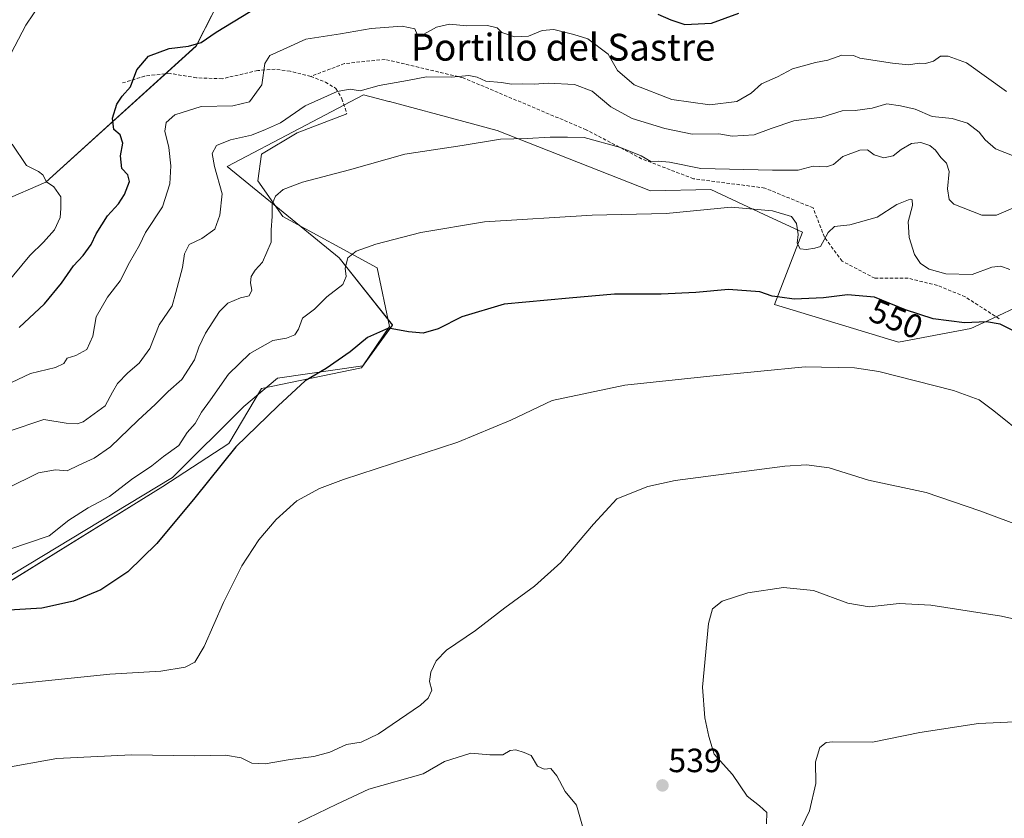
# Model space of a CAD drawing. Units: metres. Extents: x 604280 to 607735, y 4713022 to 4715387.
# Drawn here: x 607111 to 607404, y 4713392 to 4713630 of the extents above; entities that cross this region are included whole.
import ezdxf
from ezdxf.enums import TextEntityAlignment as Align

# ---------------------------------------------------------------- set-up
doc = ezdxf.new("R2010")
doc.units = ezdxf.units.M
doc.header["$MEASUREMENT"] = 0
doc.linetypes.add('TRAZOSX2', pattern=[1.5, 1, -0.5])
for name, color, linetype, lineweight in [('Carátula', 7, 'Continuous', 5), ('Cultivos herbáceos CxS', 92, 'Continuous', 0), ('Curva de nivel maestra', 36, 'Continuous', 30), ('Curva de nivel normal', 36, 'Continuous', 0), ('Layer 0', 7, 'Continuous', 0), ('Matorral CxS', 135, 'Continuous', 0), ('Punto de cota en terreno', 7, 'Continuous', 0), ('Rótulo de curva de nivel directora', 19, 'Continuous', 0), ('Rótulo de punto de cota en terreno', 19, 'Continuous', 0), ('Senda', 19, 'TRAZOSX2', 0), ('Texto cartográfico', 19, 'Continuous', 0)]:
    doc.layers.add(name, color=color, linetype=linetype, lineweight=lineweight)
doc.styles.add('Arial', font='txt', dxfattribs={"height": 0.2})

# ---------------------------------------------------------------- blocks, each defined once
blk = doc.blocks.new('*U150')
at = {"layer": 'Cultivos herbáceos CxS', "color": 92, "linetype": 'Continuous', "lineweight": 0}
for points in [[(607177.3055, 4713649.1063, 579.304), (607163.4865, 4713622.0037, 573.9964), (607118.7681, 4713581.4567, 580.3957), (607092.9921, 4713570.3191, 584.2125)], [(607089.0165, 4713450.8317, 548.7321), (607153.5487, 4713490.8115, 551.1258), (607173.2355, 4713503.6247, 549.5759), (607182.9739, 4713520.0343, 550.7769), (607212.7005, 4713526.1879, 548.3928), (607221.9139, 4713538.9261, 549.8649), (607206.0257, 4713558.9257, 554.9943), (607172.7111, 4713586.1063, 562.9593), (607194.2385, 4713597.3881, 562.9045), (607213.3469, 4713607.4951, 563.7691), (607220.8167, 4713605.4973, 562.9805), (607221.0751, 4713605.4281, 562.9545), (607243.1449, 4713599.5255, 560.8343), (607253.1405, 4713596.8545, 559.9098), (607298.7559, 4713578.9061, 555.9918), (607316.7115, 4713579.2671, 555.808), (607332.5953, 4713571.8683, 554.1531), (607344.0265, 4713566.5437, 555.0985), (607335.6573, 4713545.0581, 548.4131), (607372.5593, 4713533.7747, 546.6259), (607394.0865, 4713537.8785, 548.7182), (607397.7679, 4713539.6039, 549.3451), (607411.7765, 4713546.1701, 553.0966)]]:
    blk.add_polyline3d(points, dxfattribs=at)
blk = doc.blocks.new('*U184')
at = {"layer": 'Curva de nivel normal', "color": 36, "linetype": 'Continuous', "lineweight": 0}
blk.add_polyline3d([(607545.33, 4713390.25, 530), (607534.66, 4713396.58, 530), (607522.15, 4713401.55, 530), (607513.09, 4713406.02, 530), (607506.25, 4713408.38, 530), (607500.06, 4713409.11, 530), (607470.4, 4713409.92, 530), (607446.74, 4713412.98, 530), (607420.71, 4713418.55, 530), (607407.18, 4713420.76, 530), (607396.4, 4713420.28, 530), (607378.94, 4713417.57, 530), (607364.83, 4713414.71, 530), (607353.09, 4713414.86, 530), (607351.02, 4713414.61, 530), (607349.15, 4713413.11, 530), (607347.88, 4713408.87, 530), (607347.96, 4713402.43, 530), (607346.08, 4713394.25, 530), (607340.73, 4713383.1, 530)], dxfattribs=at)
blk = doc.blocks.new('*U185')
at = {"layer": 'Curva de nivel normal', "color": 36, "linetype": 'Continuous', "lineweight": 0}
for points in [[(607408.08, 4713451.13, 535), (607403.27, 4713452.22, 535), (607382.22, 4713455.53, 535), (607372.82, 4713456.02, 535), (607363.83, 4713455.04, 535), (607357.54, 4713456.08, 535), (607347.32, 4713459.84, 535), (607338.32, 4713460.8, 535), (607327.77, 4713459.15, 535), (607320.1, 4713456.7, 535), (607317.21, 4713454.38, 535), (607315.98, 4713450.02, 535), (607314.27, 4713431.08, 535), (607314.91, 4713421.94, 535), (607316.1, 4713416.43, 535), (607317.74, 4713411.17, 535), (607323.19, 4713405.05, 535), (607327.57, 4713398.67, 535), (607331.26, 4713395.8, 535), (607333.36, 4713393.74, 535), (607333.25, 4713390.4, 535)], [(607279.09, 4713387.63, 535), (607276.77, 4713395.97, 535), (607273.38, 4713399.98, 535), (607270.84, 4713404.64, 535), (607269.04, 4713406.83, 535), (607267.11, 4713406.66, 535), (607265.14, 4713407.58, 535), (607263.27, 4713410.73, 535), (607261.14, 4713411.68, 535), (607258.66, 4713412.4, 535), (607256.99, 4713412.24, 535), (607254.78, 4713410.92, 535), (607250.92, 4713410.93, 535), (607245.29, 4713411.44, 535), (607237.41, 4713409, 535), (607231.12, 4713405.31, 535), (607214.88, 4713400.72, 535), (607205.42, 4713396.23, 535), (607193.83, 4713390.68, 535)]]:
    blk.add_polyline3d(points, dxfattribs=at)
blk = doc.blocks.new('*U186')
at = {"layer": 'Curva de nivel normal', "color": 36, "linetype": 'Continuous', "lineweight": 0}
blk.add_polyline3d([(607410.56, 4713505.62, 545), (607400.99, 4713513.4, 545), (607396.58, 4713516.62, 545), (607389, 4713519.39, 545), (607366.76, 4713525.07, 545), (607359.5, 4713526.21, 545), (607344.76, 4713526.48, 545), (607316.44, 4713523.71, 545), (607291.11, 4713521.04, 545), (607269.44, 4713516.44, 545), (607257.18, 4713510.59, 545), (607241.36, 4713504.06, 545), (607207.4, 4713492.93, 545), (607200.26, 4713490.25, 545), (607193.43, 4713486.55, 545), (607187.31, 4713481.06, 545), (607182.19, 4713474.98, 545), (607177.09, 4713467.19, 545), (607171.59, 4713456.28, 545), (607165.91, 4713443.18, 545), (607163.13, 4713438.52, 545), (607160.19, 4713437.09, 545), (607153.02, 4713435.9, 545), (607137.77, 4713434.94, 545), (607106.12, 4713431.7, 545)], dxfattribs=at)
blk = doc.blocks.new('*U192')
at = {"layer": 'Curva de nivel normal', "color": 36, "linetype": 'Continuous', "lineweight": 0}
blk.add_polyline3d([(607410.41, 4713478.54, 540), (607396.78, 4713483.55, 540), (607380.86, 4713489.06, 540), (607363.62, 4713492.77, 540), (607351.96, 4713496.41, 540), (607345.25, 4713497.27, 540), (607338.76, 4713496.86, 540), (607306.1, 4713492.62, 540), (607297.98, 4713490.86, 540), (607288.78, 4713487.17, 540), (607281.78, 4713479.66, 540), (607272.04, 4713468.24, 540), (607264.18, 4713461.14, 540), (607255.38, 4713454.76, 540), (607246.7, 4713447.98, 540), (607238.07, 4713442.07, 540), (607234.91, 4713438.97, 540), (607233.35, 4713435.56, 540), (607232.98, 4713432.82, 540), (607233.67, 4713430.18, 540), (607232.58, 4713427.8, 540), (607230.28, 4713425.76, 540), (607217.81, 4713417.18, 540), (607212.67, 4713414.73, 540), (607208.3, 4713414.04, 540), (607203.33, 4713411.69, 540), (607198.54, 4713410.4, 540), (607191.46, 4713409.58, 540), (607184.02, 4713408.29, 540), (607180.04, 4713408.48, 540), (607176.9, 4713410.01, 540), (607172.28, 4713410.8, 540), (607163.09, 4713410.66, 540), (607144.26, 4713410.95, 540), (607122, 4713409.83, 540), (607105.44, 4713406.87, 540)], dxfattribs=at)
blk = doc.blocks.new('*U194')
at = {"layer": 'Curva de nivel normal', "color": 36, "linetype": 'Continuous', "lineweight": 0}
blk.add_polyline3d([(607107.77, 4713472.08, 555), (607119.76, 4713476.12, 555), (607125.6, 4713480.83, 555), (607131.31, 4713484.45, 555), (607137.65, 4713487.83, 555), (607144.2, 4713492.96, 555), (607150.27, 4713497.01, 555), (607153.79, 4713499.77, 555), (607158.37, 4713503.03, 555), (607160.81, 4713506.88, 555), (607163.18, 4713509.62, 555), (607165.08, 4713512.99, 555), (607167.78, 4713516.69, 555), (607173.13, 4713524.32, 555), (607179.44, 4713530.49, 555), (607186.29, 4713534.34, 555), (607190.44, 4713535.04, 555), (607192.86, 4713536, 555), (607193.97, 4713537.73, 555), (607195.2, 4713540.95, 555), (607198.77, 4713543.61, 555), (607202.37, 4713547.28, 555), (607207.13, 4713550.95, 555), (607208.18, 4713553.35, 555), (607207.83, 4713555.89, 555), (607208.69, 4713558.96, 555), (607211.11, 4713560.93, 555), (607216.96, 4713562.98, 555), (607230.37, 4713566.48, 555), (607249.35, 4713569.63, 555), (607281.44, 4713571.68, 555), (607303.44, 4713572.11, 555), (607322.79, 4713574.04, 555), (607335.04, 4713572.95, 555), (607340.77, 4713571.27, 555), (607342.19, 4713569.11, 555), (607342.75, 4713565.86, 555), (607342.42, 4713563.28, 555), (607343.27, 4713561.6, 555), (607345.24, 4713561.36, 555), (607347.66, 4713561.8, 555), (607349.37, 4713562.28, 555), (607351.64, 4713566.43, 555), (607353.56, 4713568.24, 555), (607358.09, 4713568.79, 555), (607366.27, 4713571.05, 555), (607372.09, 4713574.77, 555), (607376.05, 4713576.35, 555), (607376.68, 4713576.16, 555), (607376.79, 4713574.54, 555), (607375.44, 4713569.6, 555), (607375.73, 4713564.94, 555), (607377.38, 4713559.93, 555), (607379.13, 4713557.26, 555), (607381.72, 4713555.58, 555), (607386.64, 4713554.17, 555), (607394.55, 4713553.98, 555), (607400.42, 4713556.16, 555), (607403.08, 4713556.49, 555), (607405.75, 4713555.42, 555)], dxfattribs=at)
blk = doc.blocks.new('*U195')
at = {"layer": 'Curva de nivel normal', "color": 36, "linetype": 'Continuous', "lineweight": 0}
blk.add_polyline3d([(607107.14, 4713490.27, 560), (607116.59, 4713494.86, 560), (607121.62, 4713495.77, 560), (607125.09, 4713495.48, 560), (607128.52, 4713497.22, 560), (607133.18, 4713499.29, 560), (607137.98, 4713502.68, 560), (607146.16, 4713510.52, 560), (607151.44, 4713515.36, 560), (607155.21, 4713519.12, 560), (607159.22, 4713522.74, 560), (607163, 4713528.55, 560), (607164.28, 4713532.33, 560), (607166.25, 4713536.54, 560), (607170.41, 4713542.92, 560), (607172.95, 4713545.45, 560), (607176.74, 4713547.06, 560), (607179.28, 4713547.64, 560), (607180.11, 4713549.34, 560), (607179.68, 4713551.53, 560), (607179.85, 4713553.34, 560), (607181.08, 4713555.28, 560), (607183.26, 4713557.61, 560), (607185.86, 4713563.61, 560), (607185.86, 4713567.27, 560), (607186.1, 4713571.27, 560), (607186.13, 4713574.94, 560), (607187.14, 4713577.28, 560), (607189.44, 4713579.28, 560), (607195.13, 4713581.44, 560), (607209.12, 4713585.17, 560), (607225.62, 4713589.81, 560), (607242.7, 4713592.38, 560), (607254.12, 4713594.28, 560), (607262.02, 4713594.48, 560), (607268.84, 4713594.83, 560), (607274.03, 4713594.87, 560), (607279.03, 4713594.75, 560), (607289.78, 4713591.76, 560), (607296.01, 4713589.26, 560), (607298.87, 4713587.58, 560), (607301.07, 4713587.74, 560), (607304.44, 4713587.41, 560), (607313.77, 4713585.54, 560), (607335.1, 4713585.05, 560), (607342.77, 4713585.01, 560), (607347.2, 4713586.18, 560), (607351.14, 4713586.04, 560), (607353.2, 4713586.67, 560), (607355.99, 4713589.1, 560), (607361.12, 4713590.96, 560), (607363.37, 4713591.06, 560), (607365.38, 4713589.56, 560), (607368.21, 4713588.68, 560), (607370.96, 4713589.29, 560), (607373.42, 4713591.23, 560), (607376.51, 4713592.97, 560), (607379.21, 4713593.26, 560), (607381.91, 4713592.36, 560), (607383.63, 4713591, 560), (607385.18, 4713588.81, 560), (607386.9, 4713587.14, 560), (607387.72, 4713584.59, 560), (607387.21, 4713579.48, 560), (607387.67, 4713576.31, 560), (607389.08, 4713574.89, 560), (607397.42, 4713571.63, 560), (607401.75, 4713571.64, 560), (607406.6, 4713573.69, 560)], dxfattribs=at)
blk = doc.blocks.new('*U202')
at = {"layer": 'Curva de nivel normal', "color": 36, "linetype": 'Continuous', "lineweight": 0}
blk.add_polyline3d([(607404.71, 4713608.49, 570), (607392.88, 4713617.02, 570), (607387.42, 4713618.94, 570), (607385.09, 4713619, 570), (607382.97, 4713617.51, 570), (607380.6, 4713616.77, 570), (607378.7, 4713616.87, 570), (607375.62, 4713616.42, 570), (607370.83, 4713616.86, 570), (607361.09, 4713618.38, 570), (607359.16, 4713619.21, 570), (607355.69, 4713619.27, 570), (607351.55, 4713617.75, 570), (607347.91, 4713617.07, 570), (607340.99, 4713615.21, 570), (607336.57, 4713612.87, 570), (607331.77, 4713610.71, 570), (607328.77, 4713607.96, 570), (607324.43, 4713605.5, 570), (607316.46, 4713604.45, 570), (607305.11, 4713606.07, 570), (607293.94, 4713610.43, 570), (607288.9, 4713614.72, 570), (607286.11, 4713619.55, 570), (607280.1, 4713624.09, 570), (607275.94, 4713625.41, 570), (607270.02, 4713626.94, 570), (607266.49, 4713626.66, 570), (607262.46, 4713624.94, 570), (607258.26, 4713624.74, 570), (607254.5, 4713625.99, 570), (607253.09, 4713627.41, 570), (607250.25, 4713628.08, 570), (607244.05, 4713628.03, 570), (607238.87, 4713628.46, 570), (607235, 4713627.58, 570), (607231.27, 4713625.52, 570), (607229.3, 4713625.44, 570), (607228.62, 4713627.09, 570), (607224.8, 4713627.95, 570), (607215.62, 4713627.18, 570), (607206.46, 4713625.6, 570), (607196.13, 4713623.99, 570), (607189.42, 4713620.93, 570), (607185.4, 4713619.22, 570), (607183.91, 4713616.75, 570), (607183.06, 4713610.4, 570), (607179.37, 4713605.33, 570), (607174.46, 4713604.14, 570), (607164.95, 4713603.95, 570), (607157.1, 4713601.5, 570), (607154.54, 4713599.27, 570), (607154.19, 4713596.69, 570), (607155.41, 4713591.77, 570), (607155.96, 4713586.32, 570), (607155.64, 4713580.98, 570), (607153.44, 4713574.14, 570), (607148.39, 4713566.52, 570), (607146.66, 4713562.66, 570), (607143.68, 4713557.53, 570), (607140.85, 4713552.03, 570), (607137.11, 4713547.23, 570), (607133.69, 4713541.32, 570), (607132.76, 4713535.57, 570), (607130.93, 4713531.67, 570), (607127.69, 4713529.87, 570), (607125.14, 4713529.01, 570), (607124.09, 4713527.49, 570), (607121.64, 4713526.32, 570), (607114.14, 4713524.48, 570), (607108.48, 4713521.81, 570)], dxfattribs=at)
blk = doc.blocks.new('*U204')
at = {"layer": 'Curva de nivel normal', "color": 36, "linetype": 'Continuous', "lineweight": 0}
blk.add_polyline3d([(607107.48, 4713507.18, 565), (607118.14, 4713510.76, 565), (607124.82, 4713509.69, 565), (607128.03, 4713509.45, 565), (607129.9, 4713510.11, 565), (607136.4, 4713514.9, 565), (607138.56, 4713518.95, 565), (607140.06, 4713521.55, 565), (607143.13, 4713524.68, 565), (607146.55, 4713527.55, 565), (607149.73, 4713531.95, 565), (607152.44, 4713538.95, 565), (607156.36, 4713544.61, 565), (607157.47, 4713548.61, 565), (607159.4, 4713556.06, 565), (607160.02, 4713560.07, 565), (607161.45, 4713562.9, 565), (607165.21, 4713564.65, 565), (607169.1, 4713567.45, 565), (607170.51, 4713571.6, 565), (607171.28, 4713577.94, 565), (607169, 4713586.08, 565), (607168.24, 4713590.04, 565), (607169.6, 4713592.41, 565), (607173.71, 4713594.03, 565), (607179.94, 4713595.41, 565), (607184.12, 4713597.1, 565), (607188.59, 4713599.12, 565), (607195.96, 4713604.21, 565), (607205.47, 4713608.48, 565), (607209.31, 4713609.13, 565), (607212.35, 4713608.68, 565), (607218, 4713610.22, 565), (607226.44, 4713611.77, 565), (607232.05, 4713612.86, 565), (607239.53, 4713612.7, 565), (607244.64, 4713613.18, 565), (607247.12, 4713612.74, 565), (607249.78, 4713611.54, 565), (607254.44, 4713611.12, 565), (607257.37, 4713610.62, 565), (607260.68, 4713610.7, 565), (607264.14, 4713610.6, 565), (607268.3, 4713610.91, 565), (607276.09, 4713610.53, 565), (607281.36, 4713608.52, 565), (607286.95, 4713603.84, 565), (607293.28, 4713600.46, 565), (607302.98, 4713597.48, 565), (607311.2, 4713595.79, 565), (607319.1, 4713595.83, 565), (607323.04, 4713595.15, 565), (607329.58, 4713595.52, 565), (607334.68, 4713597.45, 565), (607341.43, 4713599.77, 565), (607349.73, 4713600.84, 565), (607355.87, 4713602.68, 565), (607359.66, 4713602.83, 565), (607364.76, 4713603.5, 565), (607369.09, 4713604.77, 565), (607373.15, 4713604.22, 565), (607377.53, 4713603.18, 565), (607382.6, 4713601.02, 565), (607388.62, 4713600.42, 565), (607393.09, 4713599.01, 565), (607396.58, 4713596.35, 565), (607398.38, 4713594.05, 565), (607401.49, 4713591.35, 565), (607407.04, 4713589.23, 565)], dxfattribs=at)
blk = doc.blocks.new('*U205')
at = {"layer": 'Curva de nivel normal', "color": 36, "linetype": 'Continuous', "lineweight": 0}
for points in [[(607117.36, 4713634.93, 580), (607112.83, 4713628.24, 580), (607107.33, 4713617.78, 580)], [(607108.71, 4713592.82, 580), (607112.98, 4713586.38, 580), (607116.58, 4713584.62, 580), (607117.86, 4713583.64, 580), (607118.9, 4713581.58, 580), (607121.15, 4713580.05, 580), (607123.19, 4713577.13, 580), (607123.17, 4713573.6, 580), (607122.98, 4713570.94, 580), (607121.28, 4713567.27, 580), (607118.09, 4713563.61, 580), (607114.02, 4713559.61, 580), (607106.8, 4713550.95, 580)]]:
    blk.add_polyline3d(points, dxfattribs=at)
blk = doc.blocks.new('*U208')
at = {"layer": 'Curva de nivel maestra', "color": 36, "linetype": 'Continuous', "lineweight": 30}
blk.add_polyline3d([(607406.41, 4713537.42, 550), (607402.9, 4713539.17, 550), (607398.81, 4713539.89, 550), (607392.22, 4713539.55, 550), (607382.93, 4713540.73, 550), (607374.64, 4713543.4, 550), (607365.42, 4713547.19, 550), (607357.42, 4713547.88, 550), (607350.28, 4713547.02, 550), (607341.5, 4713546.64, 550), (607337.28, 4713547.2, 550), (607335.01, 4713547.54, 550), (607331.28, 4713548.79, 550), (607321.96, 4713549.47, 550), (607312.29, 4713548.58, 550), (607301.96, 4713548.13, 550), (607288.05, 4713548.08, 550), (607274.54, 4713546.96, 550), (607255.18, 4713545.17, 550), (607242.63, 4713541.36, 550), (607235.58, 4713537.81, 550), (607231.12, 4713536.45, 550), (607226.74, 4713536.9, 550), (607220.73, 4713537.96, 550), (607214.46, 4713535.23, 550), (607209.34, 4713530.95, 550), (607202.17, 4713525.95, 550), (607195.92, 4713522.34, 550), (607187.92, 4713514.86, 550), (607175.28, 4713502.66, 550), (607163.08, 4713487.43, 550), (607151.8, 4713473.86, 550), (607143.14, 4713465.46, 550), (607135.14, 4713460.07, 550), (607126.99, 4713456.68, 550), (607117.58, 4713454.61, 550), (607106.12, 4713453.96, 550)], dxfattribs=at)
blk = doc.blocks.new('*U212')
at = {"layer": 'Curva de nivel maestra', "color": 36, "linetype": 'Continuous', "lineweight": 30}
for points in [[(607110.84, 4713538.22, 575), (607118.39, 4713545.27, 575), (607123.43, 4713551.34, 575), (607126.99, 4713556.53, 575), (607129.83, 4713559.59, 575), (607132.21, 4713562.94, 575), (607133.71, 4713566.05, 575), (607137.08, 4713571.39, 575), (607140.39, 4713575.05, 575), (607142.18, 4713577.76, 575), (607143.65, 4713581.62, 575), (607143.18, 4713583.64, 575), (607141.36, 4713585.57, 575), (607140.93, 4713589.25, 575), (607141.66, 4713593.04, 575), (607140.86, 4713595.57, 575), (607138.95, 4713597.18, 575), (607138.56, 4713600.56, 575), (607139.84, 4713604.73, 575), (607141.46, 4713607.07, 575), (607143.97, 4713609.88, 575), (607145.85, 4713614.93, 575), (607149.28, 4713618.99, 575), (607155.42, 4713621.29, 575), (607161.26, 4713621.99, 575), (607164.97, 4713623.09, 575), (607169.44, 4713626.12, 575), (607179.54, 4713632.31, 575)], [(607300.96, 4713631.5, 575), (607304.86, 4713629.75, 575), (607309.01, 4713628.41, 575), (607316.91, 4713628.8, 575), (607325.1, 4713631.82, 575)]]:
    blk.add_polyline3d(points, dxfattribs=at)
blk = doc.blocks.new('5PATER')
at = {"layer": 'Carátula', "linetype": 'Continuous', "lineweight": 5}
h = blk.add_hatch(color=250, dxfattribs=at)
edge = h.paths.add_edge_path()
edge.add_ellipse((0, 0.01), major_axis=(-1.33, -1.34), ratio=0.999422, start_angle=0, end_angle=360)

msp = doc.modelspace()

# ---------------------------------------------------------------- linework, layer by layer
at = {"layer": 'Cultivos herbáceos CxS', "color": 92, "linetype": 'Continuous', "lineweight": 0}
for points in [[(607331.9, 4713770.62, 606.66), (607328.24, 4713766.67, 605.6), (607326.04, 4713764.31, 604.78), (607323.91, 4713762.02, 603.99), (607314.1, 4713730.08, 596.39), (607297.7, 4713727.52, 594.86), (607293.6, 4713706.49, 590.95), (607255.67, 4713700.85, 591.09), (607184.46, 4713690.19, 591.47), (607187.11, 4713670.56, 587.52), (607177.31, 4713649.11, 579.3), (607163.49, 4713622, 574), (607118.77, 4713581.46, 580.4), (607092.99, 4713570.32, 584.21)], [(607089.02, 4713450.83, 548.73), (607153.55, 4713490.81, 551.13), (607173.24, 4713503.62, 549.58), (607182.97, 4713520.03, 550.78), (607212.7, 4713526.19, 548.39), (607221.91, 4713538.93, 549.86), (607206.03, 4713558.93, 554.99), (607172.71, 4713586.11, 562.96), (607194.24, 4713597.39, 562.9), (607213.35, 4713607.5, 563.77), (607220.82, 4713605.5, 562.98), (607221.08, 4713605.43, 562.95), (607243.14, 4713599.53, 560.83), (607253.14, 4713596.85, 559.91), (607298.76, 4713578.91, 555.99), (607316.71, 4713579.27, 555.81), (607332.6, 4713571.87, 554.15), (607344.03, 4713566.54, 555.1), (607335.66, 4713545.06, 548.41), (607372.56, 4713533.77, 546.63), (607394.09, 4713537.88, 548.72), (607397.77, 4713539.6, 549.35), (607411.78, 4713546.17, 553.1)]]:
    msp.add_polyline3d(points, dxfattribs=at)
at = {"layer": 'Layer 0', "linetype": 'Continuous', "lineweight": 0}
msp.add_lwpolyline([(607208.35, 4713601.79), (607193.52, 4713596.13), (607182.94, 4713589.78), (607181.88, 4713581.85), (607189.29, 4713571.26), (607217.34, 4713555.92), (607221.04, 4713538.45), (607213.1, 4713526.81), (607187.7, 4713523.11), (607177.65, 4713514.64), (607156.48, 4713493.47), (607104.62, 4713462.25), (607076.18, 4713446.52)], dxfattribs=at)
at = {"layer": 'Matorral CxS', "color": 135, "linetype": 'Continuous', "lineweight": 0}
for points in [[(607331.9, 4713770.62, 606.66), (607328.24, 4713766.67, 605.6), (607326.04, 4713764.31, 604.78), (607323.91, 4713762.02, 603.99), (607314.1, 4713730.08, 596.39), (607297.7, 4713727.52, 594.86), (607293.6, 4713706.49, 590.95), (607255.67, 4713700.85, 591.09), (607184.46, 4713690.19, 591.47), (607187.11, 4713670.56, 587.52), (607177.31, 4713649.11, 579.3), (607163.49, 4713622, 574), (607118.77, 4713581.46, 580.4), (607092.99, 4713570.32, 584.21)], [(607092.99, 4713570.32, 584.21), (607118.77, 4713581.46, 580.4), (607163.49, 4713622, 574), (607177.31, 4713649.11, 579.3)], [(607411.78, 4713546.17, 553.1), (607397.77, 4713539.6, 549.35), (607394.09, 4713537.88, 548.72), (607372.56, 4713533.77, 546.63), (607335.66, 4713545.06, 548.41), (607344.03, 4713566.54, 555.1), (607332.6, 4713571.87, 554.15), (607316.71, 4713579.27, 555.81), (607298.76, 4713578.91, 555.99), (607253.14, 4713596.85, 559.91), (607243.14, 4713599.53, 560.83), (607221.08, 4713605.43, 562.95), (607220.82, 4713605.5, 562.98), (607213.35, 4713607.5, 563.77), (607194.24, 4713597.39, 562.9), (607172.71, 4713586.11, 562.96), (607206.03, 4713558.93, 554.99), (607221.91, 4713538.93, 549.86), (607212.7, 4713526.19, 548.39), (607182.97, 4713520.03, 550.78), (607173.24, 4713503.62, 549.58), (607153.55, 4713490.81, 551.13), (607089.02, 4713450.83, 548.73)], [(607089.02, 4713450.83, 548.73), (607153.55, 4713490.81, 551.13), (607173.24, 4713503.62, 549.58), (607182.97, 4713520.03, 550.78), (607212.7, 4713526.19, 548.39), (607221.91, 4713538.93, 549.86), (607206.03, 4713558.93, 554.99), (607172.71, 4713586.11, 562.96), (607194.24, 4713597.39, 562.9), (607213.35, 4713607.5, 563.77), (607220.82, 4713605.5, 562.98), (607221.08, 4713605.43, 562.95), (607243.14, 4713599.53, 560.83), (607253.14, 4713596.85, 559.91), (607298.76, 4713578.91, 555.99), (607316.71, 4713579.27, 555.81), (607332.6, 4713571.87, 554.15), (607344.03, 4713566.54, 555.1), (607335.66, 4713545.06, 548.41), (607372.56, 4713533.77, 546.63), (607394.09, 4713537.88, 548.72), (607397.77, 4713539.6, 549.35), (607411.78, 4713546.17, 553.1)]]:
    msp.add_polyline3d(points, dxfattribs=at)
at = {"layer": 'Senda', "color": 19, "linetype": 'TRAZOSX2', "lineweight": 0}
for points in [[(607402.6, 4713540.77), (607392.44, 4713547.33), (607384.18, 4713550.72), (607375.51, 4713552.84), (607365.56, 4713552.84), (607355.82, 4713557.92), (607350.53, 4713565.11), (607347.14, 4713573.79), (607332.75, 4713579.72), (607311.58, 4713582.47), (607296.13, 4713588.4), (607279.62, 4713597.07), (607243, 4713612.53), (607219.72, 4713618.03), (607207.65, 4713616.76), (607197.61, 4713612.95)], [(607197.61, 4713612.95), (607191.51, 4713614.47), (607186.98, 4713615.1), (607181.85, 4713614.7), (607171.28, 4713612.26), (607163.56, 4713612.53), (607155.72, 4713613.82), (607148.21, 4713613.07), (607141.55, 4713610.99)], [(607197.61, 4713612.95), (607201.97, 4713611.25), (607205.12, 4713609.39), (607206.89, 4713606.32), (607208.35, 4713601.79)]]:
    msp.add_lwpolyline(points, dxfattribs=at)

# ---------------------------------------------------------------- block references
at = {"layer": 'Cultivos herbáceos CxS', "color": 92, "linetype": 'Continuous', "lineweight": 0}
msp.add_blockref('*U150', (0, 0), dxfattribs=at)
at = {"layer": 'Curva de nivel maestra', "color": 36, "linetype": 'Continuous', "lineweight": 30}
for name in ['*U212', '*U208']:
    msp.add_blockref(name, (0, 0), dxfattribs=at)
at = {"layer": 'Curva de nivel normal', "color": 36, "linetype": 'Continuous', "lineweight": 0}
for name in ['*U202', '*U205', '*U204', '*U184', '*U185', '*U192', '*U186', '*U195', '*U194']:
    msp.add_blockref(name, (0, 0), dxfattribs=at)
at = {"layer": 'Punto de cota en terreno', "linetype": 'Continuous', "lineweight": 0}
msp.add_blockref('5PATER', (607302.32, 4713401.83, 539), dxfattribs=at)

# ---------------------------------------------------------------- texts
at = {"layer": 'Rótulo de curva de nivel directora', "color": 19, "linetype": 'Continuous', "lineweight": 0, "style": 'Arial'}
msp.add_text('550', height=7, rotation=-22.3457, dxfattribs=at).set_placement((607371.91, 4713540.71), align=Align.MIDDLE_CENTER)
at = {"layer": 'Rótulo de punto de cota en terreno', "color": 19, "linetype": 'Continuous', "lineweight": 0, "style": 'Arial'}
msp.add_text('539', height=7, dxfattribs=at).set_placement((607304.08, 4713403.59), align=Align.BOTTOM_LEFT)
at = {"layer": 'Texto cartográfico', "color": 19, "linetype": 'Continuous', "lineweight": 0, "style": 'Arial'}
msp.add_text('Portillo del Sastre', height=8, dxfattribs=at).set_placement((607272.76, 4713621.64), align=Align.MIDDLE_CENTER)

doc.saveas('drawing.dxf')
